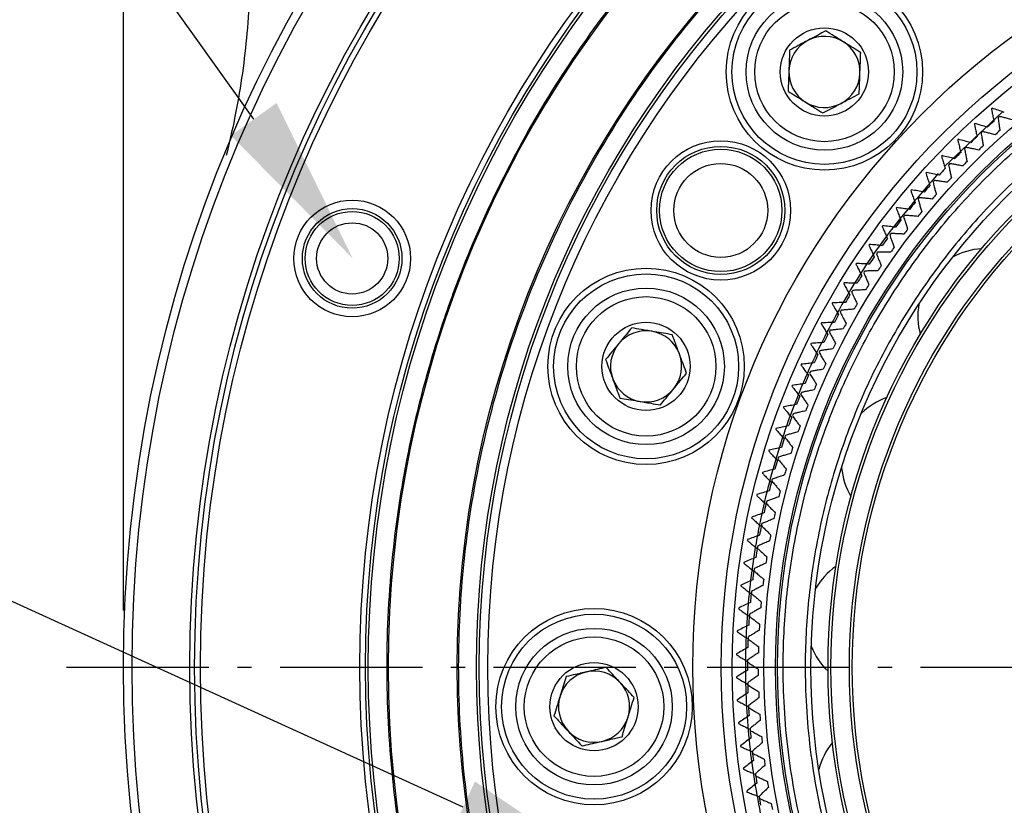
# Model space of a CAD drawing. Units: millimetres. Extents: x 140 to 540, y 88 to 294.
# Drawn here: x 204 to 239, y 132 to 160 of the extents above; entities that cross this region are included whole.
import ezdxf
from ezdxf import colors
from ezdxf.entities.mleader import LeaderData, LeaderLine
from ezdxf.math import Vec2, Vec3

# ---------------------------------------------------------------- set-up
doc = ezdxf.new("R2010")
doc.units = ezdxf.units.MM
doc.linetypes.add('DASHED', pattern=[0.75, 0.5, -0.25])
doc.linetypes.add('中心線5', pattern=[7.5, 5, -1, 0.5, -1])
for name, color, linetype, lineweight in [('中心線5', 2, '中心線5', 18), ('尺度', 3, 'Continuous', 18), ('輪廓線', 7, 'Continuous', 50)]:
    doc.layers.add(name, color=color, linetype=linetype, lineweight=lineweight)
doc.styles.get("Standard").update_dxf_attribs({"font": 'isocp.shx', "bigfont": 'chineset.shx'})
doc.dimstyles.new('jill_1比', dxfattribs={"dimtxt": 1.5, "dimasz": 2, "dimexe": 2, "dimexo": 0, "dimgap": 0.7, "dimtad": 1, "dimzin": 0, "dimdsep": 46, "dimtxsty": 'Standard', "dimcen": 2, "dimazin": 0, "dimtfac": 1, "dimtmove": 0, "dimatfit": 3, "dimfxl": 1, "dimtzin": 0, "dimarcsym": 0})

# ---------------------------------------------------------------- blocks, each defined once
blk = doc.blocks.new('*D71')
at = {"layer": 'Defpoints', "color": 0, "lineweight": 18, "transparency": 16777216}
for p in [(303.083, 208.748), (208.083, 137.186), (303.083, 137.186)]:
    blk.add_point(p, dxfattribs=at)
at = {"layer": '尺度', "color": 0, "linetype": 'Continuous', "lineweight": -2, "transparency": 16777216}
for p, q in [((208.083, 139.186), (208.083, 210.748)), ((214.083, 208.748), (297.083, 208.748))]:
    blk.add_line(p, q, dxfattribs=at)
at = {"layer": '尺度', "color": 0, "linetype": 'DASHED', "lineweight": -2, "transparency": 16777216}
blk.add_line((303.083, 139.186), (303.083, 210.748), dxfattribs=at)
at = {"layer": '尺度', "color": 0, "lineweight": 18, "transparency": 16777216}
for points in [[(214.083, 209.748), (214.083, 207.748), (208.083, 208.748)], [(297.083, 209.748), (297.083, 207.748), (303.083, 208.748)]]:
    blk.add_solid(points, dxfattribs=at)
at = {"layer": '尺度', "color": 0, "lineweight": -3, "transparency": 16777216, "insert": (255.583, 213.248), "char_height": 7, "attachment_point": 5}
blk.add_mtext('%%C95.0', dxfattribs=at)

msp = doc.modelspace()

# ---------------------------------------------------------------- linework, layer by layer
at = {"layer": '中心線5', "color": 0, "lineweight": -3}
msp.add_line((206.083, 137.186), (305.083, 137.186), dxfattribs=at)
at = {"layer": '輪廓線', "color": 0, "linetype": 'Continuous', "lineweight": -3}
msp.add_line((238.962, 156.708), (236.927, 154.778), dxfattribs=at)
for centre, radius in [((255.583, 137.186), 47.5), ((255.583, 137.186), 47.2), ((255.583, 137.186), 45.173), ((255.583, 137.186), 45), ((255.583, 137.186), 44.8), ((255.583, 137.186), 39.2), ((255.583, 137.186), 39), ((255.583, 137.186), 38.9), ((255.583, 137.186), 38.192), ((255.583, 137.186), 35.775), ((255.583, 137.186), 35.1), ((255.583, 137.186), 35), ((255.583, 137.186), 34.7), ((255.583, 137.186), 27.5), ((255.583, 137.186), 26.5), ((255.583, 137.186), 26.115), ((255.583, 137.186), 25), ((232.707, 158.106), 3.45), ((255.583, 137.186), 24.592), ((255.583, 137.186), 24.525), ((232.707, 158.106), 3.25), ((232.707, 158.106), 2.75), ((232.707, 158.106), 2.45), ((255.583, 137.186), 23.35), ((255.583, 137.186), 22.75), ((255.583, 137.186), 22.65), ((232.707, 158.106), 1.55), ((255.583, 137.186), 22), ((255.583, 137.186), 21.9), ((229.065, 153.241), 2.45), ((229.065, 153.241), 2.25), ((229.065, 153.241), 2.15), ((229.065, 153.241), 1.65), ((216.117, 151.553), 2.05), ((216.117, 151.553), 1.75), ((216.117, 151.553), 1.65), ((216.117, 151.553), 1.25), ((226.442, 147.76), 3.45), ((226.442, 147.76), 3.25), ((226.442, 147.76), 2.75), ((226.442, 147.76), 2.45), ((226.442, 147.76), 1.55), ((224.614, 135.803), 3.45), ((224.614, 135.803), 3.25), ((224.614, 135.803), 2.75), ((224.614, 135.803), 2.45), ((224.614, 135.803), 1.55)]:
    msp.add_circle(centre, radius, dxfattribs=at)
for centre, radius, start, end in [((232.707, 158.106), 1.25, 117.9552, 177.9552), ((232.707, 158.106), 1.25, 57.9552, 117.9552), ((232.707, 158.106), 1.25, 357.9552, 57.9552), ((232.707, 158.106), 1.25, 177.9552, 237.9552), ((232.707, 158.106), 1.25, 297.9552, 357.9552), ((232.707, 158.106), 1.25, 237.9552, 297.9552), ((255.583, 137.186), 25.971, 130.8448, 130.9023), ((255.583, 137.186), 25.58, 131.4141, 132.1152), ((255.583, 137.186), 25.578, 130.8179, 130.9742), ((255.583, 137.186), 25.971, 132.627, 132.6844), ((255.583, 137.186), 25.578, 132.6179, 132.7742), ((255.583, 137.186), 25.2, 131.5484, 132.0438), ((255.583, 137.186), 25.971, 134.4092, 134.4666), ((255.583, 137.186), 25.58, 133.1963, 133.8973), ((255.583, 137.186), 25.578, 134.4179, 134.5742), ((255.583, 137.186), 25.2, 133.3484, 133.8438), ((255.583, 137.186), 25.972, 136.1913, 136.2488), ((255.583, 137.186), 25.58, 134.9784, 135.6795), ((255.583, 137.186), 25.58, 136.7606, 137.4617), ((255.583, 137.186), 25.578, 136.2179, 136.3742), ((255.583, 137.186), 25.2, 135.1484, 135.6438), ((255.583, 137.186), 25.971, 137.9735, 138.031), ((255.583, 137.186), 25.578, 138.0179, 138.1742), ((255.583, 137.186), 25.2, 136.9484, 137.4438), ((255.583, 137.186), 25.971, 139.7557, 139.8131), ((255.583, 137.186), 25.58, 138.5428, 139.2439), ((255.583, 137.186), 25.578, 139.8179, 139.9742), ((255.583, 137.186), 25.2, 138.7484, 139.2438), ((255.583, 137.186), 25.972, 141.5379, 141.5953), ((255.583, 137.186), 25.58, 140.325, 141.026), ((255.583, 137.186), 25.58, 142.1071, 142.8082), ((255.583, 137.186), 25.578, 141.6179, 141.7742), ((255.583, 137.186), 25.2, 140.5484, 141.0438), ((255.583, 137.186), 25.971, 143.3201, 143.3775), ((255.583, 137.186), 25.2, 142.3484, 142.8438), ((255.583, 137.186), 25.58, 143.8893, 144.5904), ((255.583, 137.186), 25.578, 143.4179, 143.5742), ((255.583, 137.186), 25.972, 145.1022, 145.1597), ((255.583, 137.186), 25.2, 144.1484, 144.6438), ((238.369, 149.517), 2.38, 93.4467, 119.1531), ((255.583, 137.186), 25.58, 145.6715, 146.3726), ((255.583, 137.186), 25.578, 145.2179, 145.3742), ((255.583, 137.186), 25.971, 146.8844, 146.9419), ((255.583, 137.186), 25.2, 145.9484, 146.4438), ((255.583, 137.186), 25.58, 147.4537, 148.1548), ((255.583, 137.186), 25.578, 147.0179, 147.1742), ((255.583, 137.186), 25.972, 148.6666, 148.724), ((255.583, 137.186), 25.2, 147.7484, 148.2438), ((255.583, 137.186), 25.58, 149.2359, 149.9369), ((255.583, 137.186), 25.578, 148.8179, 148.9742), ((255.583, 137.186), 25.971, 150.4488, 150.5062), ((255.583, 137.186), 25.2, 149.5484, 150.0438), ((238.369, 149.517), 2.38, 169.6139, 195.3203), ((255.583, 137.186), 25.58, 151.018, 151.7191), ((255.583, 137.186), 25.578, 150.6179, 150.7742), ((255.583, 137.186), 25.971, 152.2309, 152.2884), ((255.583, 137.186), 25.2, 151.3484, 151.8438), ((226.442, 147.76), 1.25, 80.4552, 140.4552), ((226.442, 147.76), 1.25, 20.4552, 80.4552), ((255.583, 137.186), 25.58, 152.8002, 153.5013), ((255.583, 137.186), 25.578, 152.4179, 152.5742), ((226.442, 147.76), 1.25, 140.4552, 200.4552), ((255.583, 137.186), 25.971, 154.0131, 154.0706), ((255.583, 137.186), 25.2, 153.1484, 153.6438), ((226.442, 147.76), 1.25, 320.4552, 20.4552), ((255.583, 137.186), 25.58, 154.5824, 155.2835), ((255.583, 137.186), 25.578, 154.2179, 154.3742), ((255.583, 137.186), 25.971, 155.7953, 155.8527), ((255.583, 137.186), 25.2, 154.9484, 155.4438), ((255.583, 137.186), 25.58, 156.3646, 157.0657), ((255.583, 137.186), 25.578, 156.0179, 156.1742), ((226.442, 147.76), 1.25, 200.4552, 260.4552), ((255.583, 137.186), 25.972, 157.5775, 157.6349), ((255.583, 137.186), 25.2, 156.7484, 157.2438), ((226.442, 147.76), 1.25, 260.4552, 320.4552), ((255.583, 137.186), 25.58, 158.1468, 158.8478), ((255.583, 137.186), 25.578, 157.8179, 157.9742), ((235.68, 144.416), 2.38, 109.0989, 134.8053), ((255.583, 137.186), 25.971, 159.3597, 159.4171), ((255.583, 137.186), 25.2, 158.5484, 159.0438), ((255.583, 137.186), 25.578, 159.6179, 159.7742), ((255.583, 137.186), 25.58, 159.9289, 160.63), ((255.583, 137.186), 25.2, 160.3484, 160.8438), ((255.583, 137.186), 25.971, 161.1418, 161.1993), ((255.583, 137.186), 25.578, 161.4179, 161.5742), ((255.583, 137.186), 25.58, 161.7111, 162.4122), ((255.583, 137.186), 25.971, 162.924, 162.9815), ((255.583, 137.186), 25.2, 162.1484, 162.6438), ((255.583, 137.186), 25.58, 163.4933, 164.1944), ((255.583, 137.186), 25.578, 163.2179, 163.3742), ((255.583, 137.186), 25.971, 164.7062, 164.7636), ((255.583, 137.186), 25.2, 163.9484, 164.4438), ((235.68, 144.416), 2.38, 185.2661, 210.9725), ((255.583, 137.186), 25.58, 165.2755, 165.9765), ((255.583, 137.186), 25.578, 165.0179, 165.1742), ((255.583, 137.186), 25.971, 166.4884, 166.5458), ((255.583, 137.186), 25.2, 165.7484, 166.2438), ((255.583, 137.186), 25.58, 167.0576, 167.7587), ((255.583, 137.186), 25.578, 166.8179, 166.9742), ((255.583, 137.186), 25.2, 167.5484, 168.0438), ((255.583, 137.186), 25.971, 168.2705, 168.328), ((255.583, 137.186), 25.578, 168.6179, 168.7742), ((255.583, 137.186), 25.58, 168.8398, 169.5409), ((255.583, 137.186), 25.2, 169.3484, 169.8438), ((255.583, 137.186), 25.971, 170.0527, 170.1102), ((255.583, 137.186), 25.58, 170.622, 171.3231), ((255.583, 137.186), 25.578, 170.4179, 170.5742), ((255.583, 137.186), 25.971, 171.8349, 171.8924), ((255.583, 137.186), 25.2, 171.1484, 171.6438), ((255.583, 137.186), 25.58, 172.4042, 173.1053), ((255.583, 137.186), 25.578, 172.2179, 172.3742), ((234.468, 138.778), 2.38, 124.7511, 150.4575), ((255.583, 137.186), 25.2, 172.9484, 173.4438), ((255.583, 137.186), 25.971, 173.6171, 173.6745), ((255.583, 137.186), 25.58, 174.1864, 174.8874), ((255.583, 137.186), 25.578, 174.0179, 174.1742), ((255.583, 137.186), 25.2, 174.7484, 175.2438), ((255.583, 137.186), 25.971, 175.3993, 175.4567), ((255.583, 137.186), 25.58, 175.9685, 176.6696), ((255.583, 137.186), 25.578, 175.8179, 175.9742), ((255.583, 137.186), 25.971, 177.1814, 177.2389), ((255.583, 137.186), 25.2, 176.5484, 177.0438), ((255.583, 137.186), 25.58, 177.7507, 178.4518), ((255.583, 137.186), 25.578, 177.6179, 177.7742), ((255.583, 137.186), 25.2, 178.3484, 178.8438), ((234.468, 138.778), 2.38, 200.9182, 226.6246), ((255.583, 137.186), 25.971, 178.9636, 179.0211), ((255.583, 137.186), 25.58, 179.5329, 180.234), ((255.583, 137.186), 25.578, 179.4179, 179.5742), ((224.614, 135.803), 1.25, 102.9552, 162.9552), ((224.614, 135.803), 1.25, 42.9552, 102.9552), ((255.583, 137.186), 25.2, 180.1484, 180.6438), ((224.614, 135.803), 1.25, 342.9552, 42.9552), ((255.583, 137.186), 25.971, 180.7458, 180.8032), ((255.583, 137.186), 25.578, 181.2179, 181.3742), ((255.583, 137.186), 25.58, 181.3151, 182.0161), ((255.583, 137.186), 25.2, 181.9484, 182.4438), ((224.614, 135.803), 1.25, 162.9552, 222.9552), ((255.583, 137.186), 25.971, 182.528, 182.5854), ((255.583, 137.186), 25.58, 183.0972, 183.7983), ((255.583, 137.186), 25.578, 183.0179, 183.1742), ((224.614, 135.803), 1.25, 282.9552, 342.9552), ((255.583, 137.186), 25.2, 183.7484, 184.2438), ((224.614, 135.803), 1.25, 222.9552, 282.9552), ((255.583, 137.186), 25.972, 184.3102, 184.3676), ((255.583, 137.186), 25.578, 184.8179, 184.9742), ((255.583, 137.186), 25.58, 184.8794, 185.5805), ((255.583, 137.186), 25.2, 185.5484, 186.0438), ((255.583, 137.186), 25.971, 186.0923, 186.1498), ((255.583, 137.186), 25.578, 186.6179, 186.7742), ((255.583, 137.186), 25.58, 186.6616, 187.3627), ((234.821, 133.022), 2.38, 140.4033, 166.1097), ((255.583, 137.186), 25.2, 187.3484, 187.8438), ((255.583, 137.186), 25.971, 187.8745, 187.932), ((255.583, 137.186), 25.58, 188.4438, 189.1449), ((255.583, 137.186), 25.578, 188.4179, 188.5742), ((255.583, 137.186), 25.2, 189.1484, 189.6438), ((255.583, 137.186), 25.971, 189.6567, 189.7141), ((255.583, 137.186), 25.58, 190.226, 190.927), ((255.583, 137.186), 25.578, 190.2179, 190.3742), ((255.583, 137.186), 25.2, 190.9484, 191.4438)]:
    msp.add_arc(centre, radius, start, end, dxfattribs=at)
for points, knots in [([(229.764, 108.976), (228.924, 109.786), (227.245, 111.406), (224.978, 114.17), (222.921, 117.176), (221.115, 120.479), (219.619, 123.991), (218.465, 127.712), (217.688, 131.559), (217.311, 135.492), (217.339, 139.443), (217.726, 142.917), (218.315, 145.892), (218.986, 148.381), (219.945, 151.174), (221.282, 154.231), (223.061, 157.411), (225.089, 160.352), (227.334, 163.04), (229.813, 165.514), (232.564, 167.794), (235.574, 169.846), (238.876, 171.654), (242.388, 173.149), (246.11, 174.304), (249.956, 175.081), (253.889, 175.457), (257.84, 175.43), (261.314, 175.043), (264.289, 174.453), (266.778, 173.783), (269.571, 172.823), (272.629, 171.487), (275.805, 169.705), (278.759, 167.69), (280.521, 166.161), (281.402, 165.396)], [0, 0, 0, 0, 0.029122, 0.058246, 0.089116, 0.11999, 0.152146, 0.184307, 0.217147, 0.249992, 0.282833, 0.315678, 0.337136, 0.358548, 0.38001, 0.41088, 0.441754, 0.470875, 0.5, 0.529121, 0.558246, 0.589116, 0.61999, 0.652146, 0.684307, 0.717147, 0.749992, 0.782833, 0.815678, 0.837136, 0.858548, 0.88001, 0.91088, 0.941754, 0.970876, 1, 1, 1, 1]), ([(231.463, 110.832), (230.678, 111.589), (229.11, 113.102), (226.991, 115.684), (225.07, 118.493), (223.383, 121.579), (221.985, 124.86), (220.907, 128.336), (220.181, 131.929), (219.83, 135.604), (219.855, 139.295), (220.261, 142.938), (221.028, 146.496), (222.248, 150.253), (224.014, 154.118), (226.39, 157.937), (228.936, 161.084), (231.509, 163.65), (234.079, 165.78), (236.891, 167.697), (239.976, 169.386), (243.257, 170.783), (246.733, 171.861), (250.326, 172.587), (254.001, 172.939), (257.692, 172.913), (261.335, 172.508), (264.893, 171.74), (268.651, 170.522), (272.511, 168.749), (276.351, 166.397), (278.597, 164.482), (279.703, 163.54)], [0, 0, 0, 0, 0.0291273, 0.0582523, 0.0891295, 0.1200019, 0.152166, 0.1843253, 0.2171737, 0.2500173, 0.2828657, 0.3157093, 0.3478733, 0.3800326, 0.4211741, 0.4611899, 0.5, 0.5291285, 0.5582523, 0.5891295, 0.6200019, 0.6521659, 0.6843253, 0.7171737, 0.7500173, 0.7828657, 0.8157093, 0.8478733, 0.8800326, 0.9211741, 0.9611889, 1, 1, 1, 1]), ([(281.402, 165.396), (282.241, 164.586), (283.921, 162.966), (286.188, 160.202), (288.244, 157.196), (290.051, 153.892), (291.547, 150.38), (292.701, 146.659), (293.478, 142.813), (293.854, 138.88), (293.827, 134.929), (293.44, 131.455), (292.85, 128.48), (292.18, 125.991), (291.221, 123.197), (289.883, 120.14), (288.105, 116.961), (286.077, 114.02), (283.832, 111.331), (281.352, 108.858), (278.602, 106.578), (275.592, 104.525), (272.289, 102.717), (268.777, 101.222), (265.056, 100.068), (261.21, 99.291), (257.277, 98.914), (253.326, 98.942), (249.852, 99.329), (246.877, 99.918), (244.388, 100.589), (241.594, 101.548), (238.537, 102.884), (235.361, 104.667), (232.407, 106.681), (230.645, 108.211), (229.764, 108.976)], [0, 0, 0, 0, 0.0291221, 0.0582465, 0.089116, 0.11999, 0.1521462, 0.1843069, 0.2171474, 0.2499924, 0.2828329, 0.3156779, 0.3371362, 0.3585477, 0.38001, 0.4108796, 0.4417535, 0.4708745, 0.5, 0.529121, 0.5582465, 0.589116, 0.61999, 0.6521463, 0.6843069, 0.7171474, 0.7499924, 0.7828329, 0.8156779, 0.8371362, 0.8585477, 0.88001, 0.9108796, 0.9417535, 0.9708757, 1, 1, 1, 1]), ([(279.703, 163.54), (280.487, 162.783), (282.056, 161.269), (284.174, 158.687), (286.095, 155.879), (287.783, 152.792), (289.18, 149.512), (290.258, 146.035), (290.985, 142.442), (291.336, 138.768), (291.31, 135.077), (290.905, 131.434), (290.138, 127.876), (288.918, 124.119), (287.151, 120.253), (284.776, 116.434), (282.23, 113.288), (279.657, 110.721), (277.087, 108.592), (274.275, 106.674), (271.19, 104.985), (267.909, 103.588), (264.432, 102.51), (260.84, 101.784), (257.165, 101.432), (253.474, 101.458), (249.831, 101.864), (246.273, 102.631), (242.515, 103.85), (238.655, 105.622), (234.815, 107.975), (232.569, 109.889), (231.463, 110.832)], [0, 0, 0, 0, 0.029127, 0.058252, 0.089129, 0.120002, 0.152166, 0.184325, 0.217174, 0.250017, 0.282866, 0.315709, 0.347873, 0.380033, 0.421174, 0.46119, 0.5, 0.529129, 0.558252, 0.589129, 0.620002, 0.652166, 0.684325, 0.717174, 0.750017, 0.782866, 0.815709, 0.847873, 0.880033, 0.921174, 0.961189, 1, 1, 1, 1]), ([(212.585, 162.207), (212.54, 161.237), (212.454, 159.34), (212.115, 156.977), (211.796, 155.607), (211.694, 155.168)], [0, 0, 0, 0, 0.415443, 0.812613, 1, 1, 1, 1]), ([(265.118, 114.808), (264.195, 114.452), (262.32, 113.73), (259.321, 113.087), (256.442, 112.821), (253.753, 112.888), (251.294, 113.199), (248.862, 113.762), (246.486, 114.58), (244.205, 115.636), (242.062, 116.914), (240.072, 118.393), (238.088, 120.208), (236.19, 122.392), (234.492, 124.941), (233.149, 127.627), (232.143, 130.455), (231.48, 133.445), (231.219, 136.327), (231.285, 139.016), (231.596, 141.474), (232.159, 143.906), (232.977, 146.283), (234.033, 148.563), (235.311, 150.707), (236.79, 152.696), (238.605, 154.682), (240.791, 156.574), (243.331, 158.292), (245.151, 159.144), (246.047, 159.564)], [0, 0, 0, 0, 0.038813, 0.07883, 0.119976, 0.152136, 0.184303, 0.217148, 0.25, 0.282845, 0.315697, 0.347857, 0.380024, 0.421164, 0.461182, 0.5, 0.538812, 0.57883, 0.619976, 0.652136, 0.684303, 0.717148, 0.75, 0.782845, 0.815697, 0.847857, 0.880024, 0.921164, 0.961184, 1, 1, 1, 1]), ([(232.758, 159.549), (232.576, 159.452), (232.263, 159.286), (231.809, 159.045), (231.583, 158.925), (231.483, 158.872)], [0, 0, 0, 0, 0.439139, 0.751384, 1, 1, 1, 1]), ([(233.981, 158.783), (233.806, 158.893), (233.507, 159.08), (233.071, 159.353), (232.854, 159.489), (232.758, 159.549)], [0, 0, 0, 0, 0.439139, 0.751385, 1, 1, 1, 1]), ([(231.483, 158.872), (231.476, 158.666), (231.463, 158.312), (231.445, 157.811), (231.436, 157.551), (231.432, 157.439), (231.432, 157.43)], [0, 0, 0, 0, 0.439108, 0.751331, 0.978864, 1, 1, 1, 1]), ([(246.351, 158.851), (245.484, 158.445), (243.722, 157.619), (241.262, 155.957), (239.146, 154.124), (237.389, 152.202), (235.958, 150.276), (234.72, 148.201), (233.697, 145.993), (232.905, 143.692), (232.361, 141.338), (232.059, 138.958), (231.995, 136.355), (232.248, 133.565), (232.889, 130.67), (233.864, 127.931), (235.164, 125.331), (236.808, 122.864), (238.645, 120.749), (240.566, 118.992), (242.492, 117.56), (244.568, 116.323), (246.775, 115.3), (249.076, 114.508), (251.43, 113.963), (253.811, 113.662), (256.414, 113.597), (259.202, 113.855), (262.105, 114.477), (263.921, 115.176), (264.815, 115.521)], [0, 0, 0, 0, 0.038813, 0.07883, 0.119976, 0.152136, 0.184303, 0.217148, 0.25, 0.282845, 0.315697, 0.347857, 0.380024, 0.421163, 0.461182, 0.5, 0.538812, 0.57883, 0.619976, 0.652136, 0.684303, 0.717148, 0.75, 0.782845, 0.815697, 0.847857, 0.880024, 0.921163, 0.961184, 1, 1, 1, 1]), ([(233.93, 157.341), (233.937, 157.547), (233.95, 157.901), (233.968, 158.402), (233.977, 158.662), (233.981, 158.774), (233.981, 158.783)], [0, 0, 0, 0, 0.439108, 0.751331, 0.978864, 1, 1, 1, 1]), ([(231.432, 157.43), (231.607, 157.32), (231.906, 157.133), (232.342, 156.86), (232.559, 156.724), (232.655, 156.664)], [0, 0, 0, 0, 0.439139, 0.7513843, 1, 1, 1, 1]), ([(232.655, 156.664), (232.838, 156.761), (233.15, 156.927), (233.604, 157.168), (233.83, 157.287), (233.93, 157.341)], [0, 0, 0, 0, 0.4391392, 0.7513842, 1, 1, 1, 1]), ([(238.577, 156.816), (238.584, 156.778), (238.6, 156.685), (238.628, 156.536), (238.65, 156.425), (238.662, 156.369)], [0, 0, 0, 0, 0.249961, 0.624949, 1, 1, 1, 1]), ([(239.027, 156.685), (238.956, 156.711), (238.813, 156.762), (238.669, 156.809), (238.597, 156.833)], [0, 0, 0, 0, 0.499928, 1, 1, 1, 1]), ([(238.811, 156.497), (238.818, 156.439), (238.83, 156.334), (238.849, 156.184), (238.862, 156.091), (238.869, 156.045)], [0, 0, 0, 0, 0.385366, 0.692678, 1, 1, 1, 1]), ([(239.303, 156.421), (239.247, 156.437), (239.146, 156.467), (238.999, 156.507), (238.909, 156.531), (238.864, 156.543)], [0, 0, 0, 0, 0.385371, 0.69268, 1, 1, 1, 1]), ([(237.975, 156.277), (237.983, 156.24), (238.002, 156.148), (238.034, 156), (238.06, 155.889), (238.073, 155.834)], [0, 0, 0, 0, 0.249962, 0.62495, 1, 1, 1, 1]), ([(238.428, 156.161), (238.356, 156.184), (238.212, 156.231), (238.067, 156.274), (237.994, 156.295)], [0, 0, 0, 0, 0.499928, 1, 1, 1, 1]), ([(238.706, 155.9), (238.65, 155.915), (238.548, 155.941), (238.401, 155.977), (238.31, 155.998), (238.264, 156.008)], [0, 0, 0, 0, 0.385371, 0.69268, 1, 1, 1, 1]), ([(237.39, 155.721), (237.399, 155.684), (237.421, 155.592), (237.458, 155.445), (237.487, 155.335), (237.502, 155.28)], [0, 0, 0, 0, 0.249961, 0.62495, 1, 1, 1, 1]), ([(237.846, 155.618), (237.774, 155.639), (237.628, 155.681), (237.482, 155.72), (237.409, 155.739)], [0, 0, 0, 0, 0.499929, 1, 1, 1, 1]), ([(238.213, 155.961), (238.221, 155.903), (238.237, 155.798), (238.261, 155.649), (238.277, 155.557), (238.285, 155.511)], [0, 0, 0, 0, 0.385366, 0.692678, 1, 1, 1, 1]), ([(237.632, 155.406), (237.642, 155.348), (237.661, 155.244), (237.689, 155.095), (237.708, 155.004), (237.718, 154.959)], [0, 0, 0, 0, 0.385366, 0.692677, 1, 1, 1, 1]), ([(238.127, 155.361), (238.07, 155.374), (237.968, 155.397), (237.819, 155.428), (237.727, 155.446), (237.681, 155.455)], [0, 0, 0, 0, 0.385372, 0.69268, 1, 1, 1, 1]), ([(236.822, 155.146), (236.832, 155.109), (236.857, 155.018), (236.899, 154.872), (236.931, 154.764), (236.948, 154.709)], [0, 0, 0, 0, 0.249961, 0.62495, 1, 1, 1, 1]), ([(237.282, 155.058), (237.209, 155.077), (237.062, 155.114), (236.914, 155.148), (236.84, 155.165)], [0, 0, 0, 0, 0.499929, 1, 1, 1, 1]), ([(237.068, 154.833), (237.08, 154.776), (237.102, 154.673), (237.136, 154.525), (237.157, 154.434), (237.168, 154.389)], [0, 0, 0, 0, 0.385367, 0.692678, 1, 1, 1, 1]), ([(237.565, 154.804), (237.507, 154.814), (237.404, 154.834), (237.255, 154.861), (237.162, 154.876), (237.116, 154.883)], [0, 0, 0, 0, 0.385372, 0.69268, 1, 1, 1, 1]), ([(236.703, 154.532), (236.042, 153.769), (234.657, 152.169), (233.09, 149.623), (231.864, 147.068), (230.984, 144.607), (230.352, 142.052), (229.985, 139.427), (229.891, 136.779), (230.063, 134.151), (230.528, 131.584), (230.951, 129.795), (231.319, 128.904), (231.357, 128.811)], [0, 0, 0, 0, 0.109677, 0.229811, 0.323712, 0.417633, 0.513533, 0.609452, 0.705351, 0.80127, 0.895172, 0.989092, 1, 1, 1, 1]), ([(236.273, 154.554), (236.284, 154.517), (236.312, 154.427), (236.358, 154.283), (236.394, 154.175), (236.412, 154.121)], [0, 0, 0, 0, 0.2499611, 0.6249497, 1, 1, 1, 1]), ([(236.735, 154.48), (236.661, 154.496), (236.513, 154.529), (236.365, 154.558), (236.29, 154.573)], [0, 0, 0, 0, 0.499928, 1, 1, 1, 1]), ([(237.02, 154.229), (236.963, 154.238), (236.859, 154.255), (236.709, 154.276), (236.616, 154.289), (236.57, 154.295)], [0, 0, 0, 0, 0.385372, 0.69268, 1, 1, 1, 1]), ([(235.742, 153.945), (235.754, 153.909), (235.785, 153.819), (235.835, 153.676), (235.875, 153.57), (235.894, 153.517)], [0, 0, 0, 0, 0.2499619, 0.6249499, 1, 1, 1, 1]), ([(236.206, 153.885), (236.132, 153.9), (235.983, 153.928), (235.834, 153.952), (235.759, 153.965)], [0, 0, 0, 0, 0.499929, 1, 1, 1, 1]), ([(236.523, 154.243), (236.537, 154.186), (236.562, 154.083), (236.6, 153.937), (236.625, 153.847), (236.637, 153.802)], [0, 0, 0, 0, 0.385366, 0.692678, 1, 1, 1, 1]), ([(235.997, 153.636), (236.012, 153.579), (236.041, 153.478), (236.083, 153.332), (236.111, 153.243), (236.124, 153.199)], [0, 0, 0, 0, 0.385367, 0.692678, 1, 1, 1, 1]), ([(236.494, 153.637), (236.436, 153.645), (236.332, 153.658), (236.181, 153.675), (236.088, 153.684), (236.041, 153.689)], [0, 0, 0, 0, 0.385371, 0.69268, 1, 1, 1, 1]), ([(235.23, 153.32), (235.244, 153.284), (235.277, 153.195), (235.332, 153.054), (235.375, 152.949), (235.396, 152.897)], [0, 0, 0, 0, 0.24996, 0.624949, 1, 1, 1, 1]), ([(235.696, 153.275), (235.621, 153.287), (235.472, 153.31), (235.322, 153.33), (235.247, 153.34)], [0, 0, 0, 0, 0.499928, 1, 1, 1, 1]), ([(235.489, 153.012), (235.507, 152.956), (235.539, 152.856), (235.586, 152.712), (235.616, 152.623), (235.631, 152.579)], [0, 0, 0, 0, 0.385366, 0.692678, 1, 1, 1, 1]), ([(235.987, 153.03), (235.929, 153.035), (235.824, 153.045), (235.673, 153.057), (235.579, 153.064), (235.533, 153.067)], [0, 0, 0, 0, 0.385372, 0.69268, 1, 1, 1, 1]), ([(234.739, 152.679), (234.753, 152.644), (234.789, 152.556), (234.848, 152.417), (234.894, 152.313), (234.917, 152.261)], [0, 0, 0, 0, 0.249962, 0.624951, 1, 1, 1, 1]), ([(235.205, 152.648), (235.13, 152.658), (234.98, 152.677), (234.829, 152.692), (234.754, 152.7)], [0, 0, 0, 0, 0.4999287, 1, 1, 1, 1]), ([(235.002, 152.373), (235.022, 152.318), (235.056, 152.218), (235.108, 152.076), (235.141, 151.989), (235.157, 151.945)], [0, 0, 0, 0, 0.385367, 0.692677, 1, 1, 1, 1]), ([(235.499, 152.406), (235.44, 152.41), (235.336, 152.417), (235.184, 152.424), (235.091, 152.428), (235.044, 152.429)], [0, 0, 0, 0, 0.385371, 0.69268, 1, 1, 1, 1]), ([(234.267, 152.023), (234.282, 151.988), (234.321, 151.902), (234.385, 151.765), (234.434, 151.662), (234.458, 151.611)], [0, 0, 0, 0, 0.2499618, 0.62495, 1, 1, 1, 1]), ([(234.734, 152.007), (234.659, 152.014), (234.508, 152.029), (234.357, 152.039), (234.282, 152.044)], [0, 0, 0, 0, 0.499928, 1, 1, 1, 1]), ([(234.535, 151.719), (234.556, 151.665), (234.594, 151.566), (234.65, 151.425), (234.686, 151.339), (234.704, 151.296)], [0, 0, 0, 0, 0.385367, 0.692678, 1, 1, 1, 1]), ([(235.03, 151.768), (234.972, 151.77), (234.867, 151.773), (234.715, 151.776), (234.622, 151.777), (234.575, 151.777)], [0, 0, 0, 0, 0.385371, 0.69268, 1, 1, 1, 1]), ([(233.816, 151.353), (233.832, 151.319), (233.874, 151.234), (233.941, 151.098), (233.994, 150.998), (234.02, 150.947)], [0, 0, 0, 0, 0.2499619, 0.6249494, 1, 1, 1, 1]), ([(234.284, 151.352), (234.208, 151.357), (234.057, 151.366), (233.906, 151.372), (233.83, 151.375)], [0, 0, 0, 0, 0.499929, 1, 1, 1, 1]), ([(234.089, 151.051), (234.112, 150.997), (234.153, 150.9), (234.213, 150.761), (234.252, 150.676), (234.271, 150.633)], [0, 0, 0, 0, 0.385366, 0.692678, 1, 1, 1, 1]), ([(234.583, 151.115), (234.524, 151.115), (234.419, 151.115), (234.267, 151.113), (234.174, 151.111), (234.127, 151.11)], [0, 0, 0, 0, 0.385372, 0.692681, 1, 1, 1, 1]), ([(233.386, 150.669), (233.403, 150.636), (233.447, 150.552), (233.519, 150.419), (233.575, 150.32), (233.602, 150.27)], [0, 0, 0, 0, 0.249962, 0.624949, 1, 1, 1, 1]), ([(233.853, 150.682), (233.778, 150.685), (233.626, 150.69), (233.475, 150.691), (233.399, 150.691)], [0, 0, 0, 0, 0.499928, 1, 1, 1, 1]), ([(233.664, 150.369), (233.689, 150.316), (233.733, 150.22), (233.798, 150.083), (233.839, 149.999), (233.859, 149.957)], [0, 0, 0, 0, 0.385366, 0.692678, 1, 1, 1, 1]), ([(234.155, 150.449), (234.097, 150.447), (233.992, 150.444), (233.84, 150.437), (233.747, 150.432), (233.7, 150.429)], [0, 0, 0, 0, 0.385371, 0.69268, 1, 1, 1, 1]), ([(232.977, 149.972), (232.996, 149.939), (233.042, 149.857), (233.118, 149.726), (233.177, 149.629), (233.206, 149.58)], [0, 0, 0, 0, 0.2499604, 0.6249504, 1, 1, 1, 1]), ([(233.444, 150), (233.368, 150), (233.217, 150), (233.066, 149.997), (232.99, 149.995)], [0, 0, 0, 0, 0.499928, 1, 1, 1, 1]), ([(233.261, 149.674), (233.287, 149.622), (233.334, 149.527), (233.403, 149.392), (233.447, 149.31), (233.469, 149.269)], [0, 0, 0, 0, 0.385367, 0.692677, 1, 1, 1, 1]), ([(233.749, 149.769), (233.691, 149.765), (233.586, 149.759), (233.435, 149.747), (233.342, 149.739), (233.295, 149.735)], [0, 0, 0, 0, 0.385371, 0.69268, 1, 1, 1, 1]), ([(225.937, 149.112), (225.806, 148.953), (225.581, 148.68), (225.254, 148.284), (225.091, 148.086), (225.019, 147.999)], [0, 0, 0, 0, 0.43914, 0.751384, 1, 1, 1, 1]), ([(227.361, 148.873), (227.157, 148.907), (226.808, 148.965), (226.302, 149.051), (226.049, 149.093), (225.937, 149.112)], [0, 0, 0, 0, 0.439139, 0.751384, 1, 1, 1, 1]), ([(232.59, 149.263), (232.61, 149.231), (232.659, 149.15), (232.739, 149.021), (232.801, 148.926), (232.832, 148.878)], [0, 0, 0, 0, 0.249962, 0.62495, 1, 1, 1, 1]), ([(233.056, 149.305), (232.981, 149.303), (232.829, 149.299), (232.678, 149.29), (232.602, 149.286)], [0, 0, 0, 0, 0.499929, 1, 1, 1, 1]), ([(227.865, 147.52), (227.793, 147.714), (227.669, 148.046), (227.494, 148.515), (227.403, 148.759), (227.364, 148.864), (227.361, 148.873)], [0, 0, 0, 0, 0.4391085, 0.7513313, 0.9788645, 1, 1, 1, 1]), ([(232.88, 148.967), (232.907, 148.915), (232.957, 148.822), (233.031, 148.689), (233.077, 148.609), (233.1, 148.568)], [0, 0, 0, 0, 0.385366, 0.692677, 1, 1, 1, 1]), ([(233.365, 149.077), (233.307, 149.072), (233.202, 149.062), (233.051, 149.045), (232.958, 149.034), (232.912, 149.029)], [0, 0, 0, 0, 0.385372, 0.69268, 1, 1, 1, 1]), ([(232.226, 148.542), (232.246, 148.51), (232.298, 148.431), (232.382, 148.305), (232.447, 148.212), (232.479, 148.165)], [0, 0, 0, 0, 0.249962, 0.624949, 1, 1, 1, 1]), ([(232.69, 148.599), (232.615, 148.594), (232.464, 148.585), (232.313, 148.572), (232.237, 148.566)], [0, 0, 0, 0, 0.4999292, 1, 1, 1, 1]), ([(232.521, 148.248), (232.55, 148.197), (232.603, 148.106), (232.681, 147.975), (232.729, 147.896), (232.754, 147.856)], [0, 0, 0, 0, 0.385367, 0.692678, 1, 1, 1, 1]), ([(233.002, 148.373), (232.944, 148.366), (232.84, 148.353), (232.69, 148.332), (232.597, 148.318), (232.551, 148.311)], [0, 0, 0, 0, 0.385371, 0.692679, 1, 1, 1, 1]), ([(225.019, 147.999), (225.091, 147.805), (225.214, 147.474), (225.39, 147.004), (225.481, 146.76), (225.52, 146.655), (225.523, 146.647)], [0, 0, 0, 0, 0.439108, 0.751331, 0.978864, 1, 1, 1, 1]), ([(231.884, 147.81), (231.906, 147.779), (231.96, 147.701), (232.048, 147.578), (232.115, 147.487), (232.149, 147.441)], [0, 0, 0, 0, 0.2499617, 0.6249497, 1, 1, 1, 1]), ([(232.346, 147.882), (232.271, 147.875), (232.12, 147.861), (231.97, 147.843), (231.895, 147.834)], [0, 0, 0, 0, 0.4999279, 1, 1, 1, 1]), ([(226.946, 146.407), (227.078, 146.567), (227.303, 146.839), (227.63, 147.236), (227.793, 147.433), (227.865, 147.52)], [0, 0, 0, 0, 0.439139, 0.751384, 1, 1, 1, 1]), ([(232.185, 147.518), (232.216, 147.468), (232.271, 147.379), (232.353, 147.251), (232.404, 147.173), (232.43, 147.134)], [0, 0, 0, 0, 0.385367, 0.692677, 1, 1, 1, 1]), ([(232.662, 147.659), (232.604, 147.649), (232.501, 147.633), (232.351, 147.607), (232.259, 147.59), (232.213, 147.582)], [0, 0, 0, 0, 0.385371, 0.692679, 1, 1, 1, 1]), ([(231.565, 147.068), (231.588, 147.038), (231.644, 146.962), (231.736, 146.841), (231.806, 146.752), (231.841, 146.707)], [0, 0, 0, 0, 0.249962, 0.624949, 1, 1, 1, 1]), ([(232.025, 147.154), (231.95, 147.144), (231.8, 147.126), (231.65, 147.103), (231.575, 147.092)], [0, 0, 0, 0, 0.499928, 1, 1, 1, 1]), ([(231.872, 146.778), (231.904, 146.729), (231.963, 146.641), (232.048, 146.516), (232.102, 146.44), (232.129, 146.402)], [0, 0, 0, 0, 0.385366, 0.692678, 1, 1, 1, 1]), ([(232.344, 146.933), (232.287, 146.923), (232.184, 146.903), (232.035, 146.872), (231.944, 146.853), (231.898, 146.843)], [0, 0, 0, 0, 0.385372, 0.692681, 1, 1, 1, 1]), ([(225.523, 146.647), (225.727, 146.612), (226.075, 146.554), (226.582, 146.468), (226.835, 146.426), (226.946, 146.407)], [0, 0, 0, 0, 0.439139, 0.751384, 1, 1, 1, 1]), ([(231.269, 146.316), (231.293, 146.287), (231.352, 146.212), (231.447, 146.095), (231.52, 146.008), (231.556, 145.964)], [0, 0, 0, 0, 0.249961, 0.624949, 1, 1, 1, 1]), ([(231.726, 146.416), (231.652, 146.405), (231.502, 146.381), (231.353, 146.354), (231.278, 146.341)], [0, 0, 0, 0, 0.499928, 1, 1, 1, 1]), ([(231.582, 146.029), (231.616, 145.981), (231.677, 145.895), (231.767, 145.772), (231.823, 145.698), (231.851, 145.661)], [0, 0, 0, 0, 0.385367, 0.692677, 1, 1, 1, 1]), ([(232.05, 146.199), (231.993, 146.186), (231.89, 146.163), (231.743, 146.128), (231.652, 146.105), (231.606, 146.094)], [0, 0, 0, 0, 0.385371, 0.692679, 1, 1, 1, 1]), ([(231.451, 145.67), (231.376, 145.656), (231.228, 145.628), (231.08, 145.596), (231.005, 145.58)], [0, 0, 0, 0, 0.499929, 1, 1, 1, 1]), ([(230.997, 145.556), (231.021, 145.527), (231.083, 145.454), (231.182, 145.34), (231.257, 145.255), (231.295, 145.213)], [0, 0, 0, 0, 0.249962, 0.62495, 1, 1, 1, 1]), ([(231.778, 145.455), (231.722, 145.441), (231.62, 145.415), (231.473, 145.375), (231.383, 145.349), (231.338, 145.336)], [0, 0, 0, 0, 0.385372, 0.69268, 1, 1, 1, 1]), ([(231.316, 145.27), (231.352, 145.224), (231.416, 145.14), (231.509, 145.02), (231.567, 144.947), (231.596, 144.911)], [0, 0, 0, 0, 0.385366, 0.692678, 1, 1, 1, 1]), ([(230.749, 144.787), (230.774, 144.759), (230.837, 144.689), (230.94, 144.577), (231.018, 144.495), (231.057, 144.454)], [0, 0, 0, 0, 0.249962, 0.62495, 1, 1, 1, 1]), ([(231.199, 144.915), (231.125, 144.899), (230.977, 144.867), (230.83, 144.83), (230.756, 144.812)], [0, 0, 0, 0, 0.4999285, 1, 1, 1, 1]), ([(231.53, 144.703), (231.474, 144.687), (231.373, 144.658), (231.228, 144.613), (231.139, 144.585), (231.094, 144.571)], [0, 0, 0, 0, 0.385372, 0.692681, 1, 1, 1, 1]), ([(231.074, 144.504), (231.111, 144.458), (231.178, 144.377), (231.275, 144.26), (231.335, 144.189), (231.365, 144.154)], [0, 0, 0, 0, 0.385367, 0.692678, 1, 1, 1, 1]), ([(230.524, 144.011), (230.55, 143.984), (230.616, 143.915), (230.722, 143.807), (230.803, 143.727), (230.843, 143.687)], [0, 0, 0, 0, 0.249962, 0.62495, 1, 1, 1, 1]), ([(230.97, 144.153), (230.897, 144.135), (230.75, 144.098), (230.604, 144.057), (230.531, 144.036)], [0, 0, 0, 0, 0.499928, 1, 1, 1, 1]), ([(231.306, 143.944), (231.25, 143.926), (231.151, 143.894), (231.007, 143.845), (230.919, 143.814), (230.875, 143.798)], [0, 0, 0, 0, 0.385371, 0.69268, 1, 1, 1, 1]), ([(230.857, 143.731), (230.895, 143.686), (230.964, 143.606), (231.064, 143.493), (231.127, 143.424), (231.158, 143.39)], [0, 0, 0, 0, 0.385367, 0.692678, 1, 1, 1, 1]), ([(230.324, 143.228), (230.351, 143.202), (230.419, 143.136), (230.528, 143.031), (230.611, 142.954), (230.653, 142.915)], [0, 0, 0, 0, 0.249962, 0.62495, 1, 1, 1, 1]), ([(230.765, 143.384), (230.692, 143.363), (230.547, 143.322), (230.402, 143.277), (230.33, 143.254)], [0, 0, 0, 0, 0.499929, 1, 1, 1, 1]), ([(230.663, 142.951), (230.703, 142.908), (230.774, 142.83), (230.878, 142.72), (230.943, 142.653), (230.976, 142.619)], [0, 0, 0, 0, 0.385367, 0.692678, 1, 1, 1, 1]), ([(231.106, 143.178), (231.051, 143.158), (230.952, 143.123), (230.81, 143.07), (230.723, 143.036), (230.679, 143.019)], [0, 0, 0, 0, 0.385371, 0.69268, 1, 1, 1, 1]), ([(230.584, 142.609), (230.512, 142.586), (230.368, 142.54), (230.225, 142.49), (230.154, 142.466)], [0, 0, 0, 0, 0.499929, 1, 1, 1, 1]), ([(230.148, 142.44), (230.176, 142.414), (230.246, 142.35), (230.358, 142.249), (230.444, 142.174), (230.487, 142.137)], [0, 0, 0, 0, 0.2499615, 0.6249499, 1, 1, 1, 1]), ([(230.93, 142.406), (230.875, 142.385), (230.778, 142.346), (230.637, 142.288), (230.551, 142.252), (230.508, 142.234)], [0, 0, 0, 0, 0.385371, 0.692679, 1, 1, 1, 1]), ([(230.428, 141.829), (230.357, 141.804), (230.214, 141.754), (230.072, 141.699), (230.002, 141.672)], [0, 0, 0, 0, 0.4999284, 1, 1, 1, 1]), ([(230.494, 142.165), (230.535, 142.123), (230.609, 142.048), (230.717, 141.941), (230.784, 141.876), (230.817, 141.844)], [0, 0, 0, 0, 0.385366, 0.692677, 1, 1, 1, 1]), ([(229.997, 141.646), (230.026, 141.622), (230.097, 141.56), (230.213, 141.462), (230.301, 141.39), (230.345, 141.354)], [0, 0, 0, 0, 0.249962, 0.62495, 1, 1, 1, 1]), ([(230.778, 141.629), (230.724, 141.606), (230.628, 141.565), (230.489, 141.502), (230.404, 141.463), (230.362, 141.443)], [0, 0, 0, 0, 0.385371, 0.69268, 1, 1, 1, 1]), ([(230.35, 141.375), (230.393, 141.334), (230.469, 141.261), (230.58, 141.157), (230.649, 141.095), (230.683, 141.063)], [0, 0, 0, 0, 0.385367, 0.692678, 1, 1, 1, 1]), ([(229.871, 140.849), (229.9, 140.825), (229.974, 140.765), (230.092, 140.671), (230.182, 140.602), (230.227, 140.567)], [0, 0, 0, 0, 0.249961, 0.62495, 1, 1, 1, 1]), ([(230.296, 141.045), (230.225, 141.017), (230.084, 140.962), (229.944, 140.904), (229.875, 140.874)], [0, 0, 0, 0, 0.4999299, 1, 1, 1, 1]), ([(230.65, 140.848), (230.598, 140.823), (230.503, 140.779), (230.366, 140.712), (230.282, 140.67), (230.241, 140.649)], [0, 0, 0, 0, 0.385371, 0.69268, 1, 1, 1, 1]), ([(230.231, 140.58), (230.275, 140.541), (230.353, 140.47), (230.467, 140.37), (230.538, 140.31), (230.573, 140.279)], [0, 0, 0, 0, 0.385366, 0.692678, 1, 1, 1, 1]), ([(230.188, 140.257), (230.118, 140.227), (229.979, 140.168), (229.841, 140.105), (229.772, 140.073)], [0, 0, 0, 0, 0.499929, 1, 1, 1, 1]), ([(229.769, 140.047), (229.8, 140.024), (229.875, 139.967), (229.996, 139.876), (230.088, 139.81), (230.134, 139.777)], [0, 0, 0, 0, 0.249961, 0.624949, 1, 1, 1, 1]), ([(230.137, 139.782), (230.182, 139.744), (230.262, 139.676), (230.38, 139.58), (230.452, 139.521), (230.489, 139.492)], [0, 0, 0, 0, 0.385367, 0.692678, 1, 1, 1, 1]), ([(230.548, 140.063), (230.496, 140.037), (230.402, 139.989), (230.268, 139.918), (230.185, 139.874), (230.144, 139.851)], [0, 0, 0, 0, 0.385371, 0.692679, 1, 1, 1, 1]), ([(230.105, 139.465), (230.036, 139.433), (229.899, 139.37), (229.763, 139.303), (229.695, 139.269)], [0, 0, 0, 0, 0.499928, 1, 1, 1, 1]), ([(229.693, 139.243), (229.724, 139.221), (229.801, 139.166), (229.925, 139.079), (230.019, 139.016), (230.066, 138.984)], [0, 0, 0, 0, 0.2499614, 0.62495, 1, 1, 1, 1]), ([(230.47, 139.275), (230.418, 139.247), (230.326, 139.197), (230.194, 139.122), (230.114, 139.075), (230.073, 139.051)], [0, 0, 0, 0, 0.385372, 0.69268, 1, 1, 1, 1]), ([(230.068, 138.981), (230.114, 138.945), (230.197, 138.88), (230.317, 138.787), (230.391, 138.731), (230.429, 138.703)], [0, 0, 0, 0, 0.385367, 0.692678, 1, 1, 1, 1]), ([(229.642, 138.437), (229.673, 138.416), (229.752, 138.363), (229.878, 138.28), (229.975, 138.22), (230.023, 138.19)], [0, 0, 0, 0, 0.249962, 0.624951, 1, 1, 1, 1]), ([(230.046, 138.672), (229.978, 138.638), (229.843, 138.57), (229.71, 138.499), (229.643, 138.463)], [0, 0, 0, 0, 0.4999279, 1, 1, 1, 1]), ([(230.416, 138.485), (230.366, 138.456), (230.276, 138.402), (230.146, 138.323), (230.067, 138.274), (230.027, 138.249)], [0, 0, 0, 0, 0.3853718, 0.6926807, 1, 1, 1, 1]), ([(230.024, 138.179), (230.071, 138.144), (230.156, 138.081), (230.279, 137.992), (230.355, 137.939), (230.393, 137.912)], [0, 0, 0, 0, 0.385366, 0.692678, 1, 1, 1, 1]), ([(230.012, 137.877), (229.946, 137.841), (229.813, 137.769), (229.681, 137.693), (229.616, 137.656)], [0, 0, 0, 0, 0.499927, 1, 1, 1, 1]), ([(230.388, 137.694), (230.339, 137.663), (230.25, 137.607), (230.123, 137.524), (230.045, 137.472), (230.006, 137.446)], [0, 0, 0, 0, 0.3853706, 0.6926795, 1, 1, 1, 1]), ([(229.615, 137.629), (229.647, 137.609), (229.728, 137.559), (229.857, 137.48), (229.955, 137.423), (230.004, 137.394)], [0, 0, 0, 0, 0.249961, 0.6249504, 1, 1, 1, 1]), ([(230.006, 137.376), (230.054, 137.342), (230.14, 137.282), (230.266, 137.197), (230.344, 137.146), (230.383, 137.121)], [0, 0, 0, 0, 0.385366, 0.692678, 1, 1, 1, 1]), ([(225.037, 137.183), (224.835, 137.137), (224.491, 137.057), (223.99, 136.942), (223.741, 136.885), (223.63, 136.859)], [0, 0, 0, 0, 0.4391391, 0.7513847, 1, 1, 1, 1]), ([(226.02, 136.127), (225.879, 136.278), (225.638, 136.537), (225.297, 136.904), (225.119, 137.094), (225.043, 137.176), (225.037, 137.183)], [0, 0, 0, 0, 0.439109, 0.751331, 0.978864, 1, 1, 1, 1]), ([(230.003, 137.081), (229.938, 137.043), (229.807, 136.967), (229.678, 136.888), (229.614, 136.848)], [0, 0, 0, 0, 0.49993, 1, 1, 1, 1]), ([(223.63, 136.859), (223.57, 136.662), (223.466, 136.324), (223.315, 135.832), (223.24, 135.588), (223.207, 135.479)], [0, 0, 0, 0, 0.439139, 0.751384, 1, 1, 1, 1]), ([(229.614, 136.822), (229.647, 136.803), (229.728, 136.755), (229.86, 136.68), (229.96, 136.626), (230.01, 136.599)], [0, 0, 0, 0, 0.249962, 0.62495, 1, 1, 1, 1]), ([(230.384, 136.903), (230.336, 136.87), (230.249, 136.811), (230.125, 136.724), (230.049, 136.669), (230.011, 136.642)], [0, 0, 0, 0, 0.385372, 0.692679, 1, 1, 1, 1]), ([(230.019, 136.286), (229.955, 136.246), (229.826, 136.166), (229.7, 136.082), (229.637, 136.04)], [0, 0, 0, 0, 0.49993, 1, 1, 1, 1]), ([(230.012, 136.572), (230.062, 136.54), (230.15, 136.483), (230.278, 136.402), (230.358, 136.353), (230.397, 136.329)], [0, 0, 0, 0, 0.385366, 0.692678, 1, 1, 1, 1]), ([(225.597, 134.747), (225.658, 134.944), (225.761, 135.282), (225.912, 135.774), (225.987, 136.018), (226.02, 136.127)], [0, 0, 0, 0, 0.43914, 0.751384, 1, 1, 1, 1]), ([(229.638, 136.014), (229.671, 135.996), (229.754, 135.951), (229.888, 135.881), (229.99, 135.829), (230.04, 135.804)], [0, 0, 0, 0, 0.249961, 0.624951, 1, 1, 1, 1]), ([(230.406, 136.111), (230.359, 136.077), (230.274, 136.015), (230.152, 135.924), (230.078, 135.868), (230.041, 135.839)], [0, 0, 0, 0, 0.385373, 0.692679, 1, 1, 1, 1]), ([(230.044, 135.769), (230.094, 135.739), (230.185, 135.684), (230.316, 135.608), (230.396, 135.561), (230.437, 135.538)], [0, 0, 0, 0, 0.385367, 0.692678, 1, 1, 1, 1]), ([(223.207, 135.479), (223.348, 135.328), (223.589, 135.069), (223.931, 134.702), (224.108, 134.511), (224.184, 134.43), (224.191, 134.423)], [0, 0, 0, 0, 0.4391083, 0.7513312, 0.9788643, 1, 1, 1, 1]), ([(230.059, 135.491), (229.996, 135.449), (229.87, 135.365), (229.747, 135.278), (229.685, 135.234)], [0, 0, 0, 0, 0.499926, 1, 1, 1, 1]), ([(230.452, 135.321), (230.406, 135.285), (230.323, 135.221), (230.204, 135.126), (230.132, 135.067), (230.095, 135.038)], [0, 0, 0, 0, 0.385371, 0.692679, 1, 1, 1, 1]), ([(229.687, 135.208), (229.721, 135.191), (229.805, 135.148), (229.941, 135.082), (230.044, 135.034), (230.096, 135.01)], [0, 0, 0, 0, 0.249961, 0.624951, 1, 1, 1, 1]), ([(230.101, 134.968), (230.152, 134.939), (230.244, 134.887), (230.378, 134.815), (230.46, 134.771), (230.501, 134.749)], [0, 0, 0, 0, 0.385367, 0.692678, 1, 1, 1, 1]), ([(224.191, 134.423), (224.392, 134.469), (224.737, 134.549), (225.237, 134.664), (225.487, 134.721), (225.597, 134.747)], [0, 0, 0, 0, 0.43914, 0.751384, 1, 1, 1, 1]), ([(230.124, 134.698), (230.063, 134.654), (229.939, 134.566), (229.819, 134.475), (229.758, 134.429)], [0, 0, 0, 0, 0.4999268, 1, 1, 1, 1]), ([(229.761, 134.403), (229.795, 134.388), (229.881, 134.348), (230.019, 134.286), (230.123, 134.241), (230.176, 134.218)], [0, 0, 0, 0, 0.249962, 0.624951, 1, 1, 1, 1]), ([(230.523, 134.532), (230.478, 134.495), (230.397, 134.428), (230.281, 134.33), (230.211, 134.269), (230.175, 134.238)], [0, 0, 0, 0, 0.385369, 0.69268, 1, 1, 1, 1]), ([(230.214, 133.908), (230.154, 133.862), (230.033, 133.77), (229.915, 133.675), (229.856, 133.628)], [0, 0, 0, 0, 0.499926, 1, 1, 1, 1]), ([(230.184, 134.169), (230.236, 134.141), (230.329, 134.093), (230.464, 134.024), (230.548, 133.983), (230.59, 133.963)], [0, 0, 0, 0, 0.385366, 0.692679, 1, 1, 1, 1]), ([(229.86, 133.602), (229.895, 133.587), (229.982, 133.55), (230.122, 133.492), (230.227, 133.45), (230.28, 133.43)], [0, 0, 0, 0, 0.24996, 0.624949, 1, 1, 1, 1]), ([(230.619, 133.747), (230.575, 133.708), (230.496, 133.639), (230.384, 133.537), (230.315, 133.473), (230.281, 133.441)], [0, 0, 0, 0, 0.385372, 0.69268, 1, 1, 1, 1]), ([(230.291, 133.372), (230.344, 133.347), (230.439, 133.301), (230.576, 133.237), (230.661, 133.198), (230.703, 133.179)], [0, 0, 0, 0, 0.385366, 0.692677, 1, 1, 1, 1]), ([(230.328, 133.12), (230.269, 133.073), (230.152, 132.977), (230.037, 132.878), (229.979, 132.829)], [0, 0, 0, 0, 0.4999291, 1, 1, 1, 1]), ([(230.739, 132.964), (230.696, 132.924), (230.62, 132.853), (230.511, 132.747), (230.444, 132.681), (230.411, 132.648)], [0, 0, 0, 0, 0.385371, 0.69268, 1, 1, 1, 1]), ([(229.984, 132.804), (230.019, 132.79), (230.107, 132.755), (230.249, 132.702), (230.356, 132.664), (230.409, 132.645)], [0, 0, 0, 0, 0.249962, 0.62495, 1, 1, 1, 1]), ([(230.423, 132.58), (230.477, 132.556), (230.573, 132.513), (230.713, 132.453), (230.799, 132.417), (230.842, 132.4)], [0, 0, 0, 0, 0.385366, 0.692677, 1, 1, 1, 1])]:
    msp.add_open_spline(points, degree=3, knots=knots, dxfattribs=at)

# ---------------------------------------------------------------- dimensions: what is measured, and where the dimension line sits
at = {"layer": '尺度', "color": 0, "lineweight": -3}
dim = msp.add_linear_dim(base=(303.083, 208.748), p1=(208.083, 137.186), p2=(303.083, 137.186), text='%%C<>', dimstyle='jill_1比', override={"dimtxt": 7, "dimasz": 6, "dimexo": 2, "dimgap": 1, "dimdec": 1, "dimtdec": 1, "dimfxl": 2}, dxfattribs=at)
dim.commit()
dim.dimension.update_dxf_attribs({"geometry": '*D71', "text_midpoint": (255.583, 213.248)})

# ---------------------------------------------------------------- leaders
ml = msp.add_multileader_mtext('Standard', dxfattribs=at)
ml.set_content('12-%%C3.5\\PP.C.D.%%C84')
ml.set_leader_properties()
ml.build(insert=Vec2(0, 0))
ml.multileader.update_dxf_attribs({"text_right_attachment_type": 6, "dogleg_length": 0.36, "arrow_head_size": 6})
ctx = ml.context
ctx.base_point, ctx.char_height, ctx.arrow_head_size, ctx.plane_origin = Vec3(157.673, 180.325), 7, 6, Vec3(203.188, 149.865)
ctx.right_attachment, ctx.text_align_type = 6, 2
notes = []
notes.append((ctx, [(0, (1, 1, 0), (199.133, 175.449), (-1, 0), 0.36, [(0, [(216.136, 151.553)], 0, [])])]))
ctx.mtext.insert, ctx.mtext.alignment, ctx.mtext.flow_direction = Vec3(196.773, 183.849), 3, 5
ml = msp.add_multileader_mtext('Standard', dxfattribs=at)
ml.set_content('8-M4\\PP.C.D.%%C62')
ml.set_leader_properties()
ml.build(insert=Vec2(0, 0))
ml.multileader.update_dxf_attribs({"text_right_attachment_type": 6, "dogleg_length": 0.36, "arrow_head_size": 6})
ctx = ml.context
ctx.base_point, ctx.char_height, ctx.arrow_head_size, ctx.plane_origin = Vec3(159.811, 145.818), 7, 6, Vec3(212.531, 128.1)
ctx.right_attachment, ctx.text_align_type = 6, 2
notes.append((ctx, [(0, (1, 1, 0), (200.991, 140.943), (-1, 0), 0.36, [(0, [(225.479, 129.788)], 0, [])])]))
ctx.mtext.insert, ctx.mtext.alignment, ctx.mtext.flow_direction = Vec3(198.631, 149.343), 3, 5
for ctx, leaders in notes:
    for number, flags, end, landing, length, lines in leaders:
        leader = LeaderData()
        leader.index, (leader.has_last_leader_line, leader.has_dogleg_vector, leader.attachment_direction) = number, flags
        leader.last_leader_point, leader.dogleg_vector, leader.dogleg_length = Vec3(end), Vec3(landing), length
        for number, points, colour, breaks in lines:
            line = LeaderLine()
            line.index, line.vertices, line.color, line.breaks = number, Vec3.list(points), colors.encode_raw_color(colour), breaks
            leader.lines.append(line)
        ctx.leaders.append(leader)

doc.saveas('drawing.dxf')
